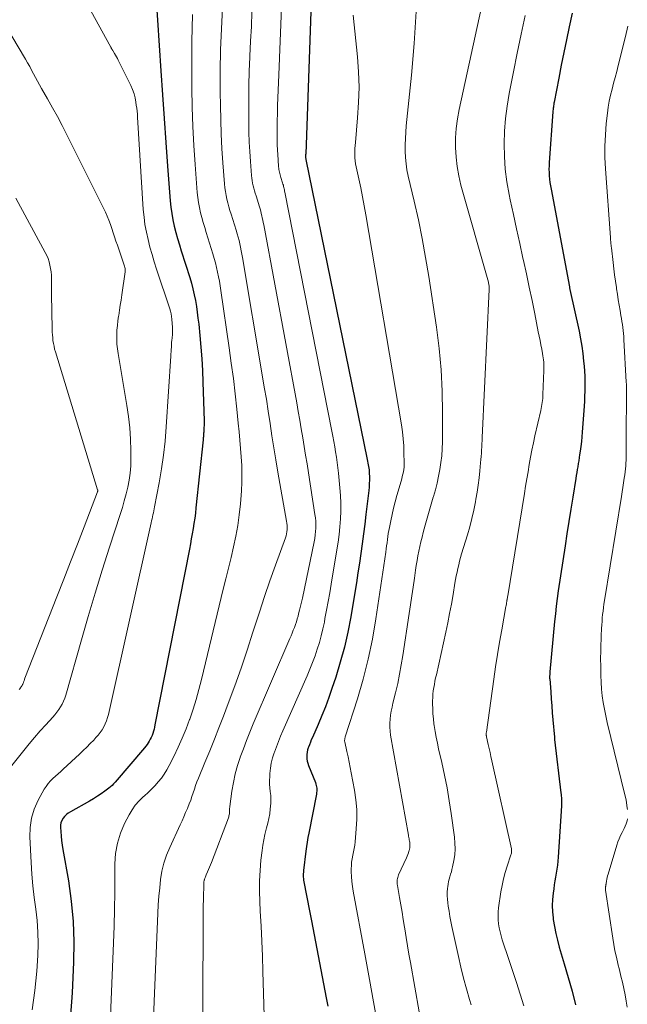
# Model space of a CAD drawing. Units: feet. Extents: x 1949998 to 1955038, y 530000 to 535000.
# Drawn here: x 1951401 to 1951515, y 533046 to 533232 of the extents above; entities that cross this region are included whole.
import ezdxf

# ---------------------------------------------------------------- set-up
doc = ezdxf.new("R2010")
doc.units = ezdxf.units.FT
doc.header["$LTSCALE"] = 100
doc.header["$MEASUREMENT"] = 0
doc.layers.add('CONTOUR INDEX', color=32, linetype='Continuous', lineweight=25)
doc.layers.add('CONTOUR INTERMEDIATE', color=40, linetype='Continuous', lineweight=15)

msp = doc.modelspace()

# ---------------------------------------------------------------- linework, layer by layer
at = {"layer": 'CONTOUR INDEX', "flags": 128}
for points, elevation in [([(1951456.63, 533262.4), (1951454.65, 533206.74), (1951454.64, 533206.67), (1951454.64, 533206.6), (1951454.64, 533206.53), (1951454.64, 533206.46), (1951454.63, 533206.39), (1951454.63, 533206.32), (1951454.63, 533206.26), (1951454.63, 533206.19), (1951454.63, 533206.11), (1951454.63, 533206.09), (1951454.63, 533206.06), (1951454.64, 533206.04), (1951454.64, 533206.02), (1951454.65, 533205.89), (1951454.66, 533205.84), (1951454.69, 533205.75), (1951454.7, 533205.7), (1951466.27, 533149.06), (1951466.34, 533148.74), (1951466.4, 533148.42), (1951466.46, 533148.1), (1951466.52, 533147.78), (1951466.57, 533147.46), (1951466.61, 533147.14), (1951466.63, 533146.82), (1951466.65, 533146.49), (1951466.67, 533145.84), (1951466.67, 533145.19), (1951466.66, 533144.54), (1951466.62, 533143.89), (1951466.56, 533143.24), (1951466.02, 533138.71), (1951465.8, 533136.86), (1951465.56, 533135.02), (1951465.32, 533133.18), (1951465.06, 533131.33), (1951464.8, 533129.49), (1951464.52, 533127.66), (1951464.23, 533125.82), (1951463.92, 533123.99), (1951463.15, 533119.39), (1951462.59, 533116.5), (1951461.95, 533113.63), (1951461.17, 533110.8), (1951460.32, 533107.99), (1951459.61, 533105.86), (1951459.02, 533104.14), (1951458.38, 533102.42), (1951457.7, 533100.73), (1951456.99, 533099.05), (1951455.91, 533096.6), (1951455.71, 533096.15), (1951455.53, 533095.69), (1951455.35, 533095.24), (1951455.18, 533094.78), (1951455.14, 533094.67), (1951455.02, 533094.26), (1951454.93, 533093.84), (1951454.88, 533093.42), (1951454.86, 533092.99), (1951454.89, 533092.56), (1951454.95, 533092.14), (1951455.06, 533091.73), (1951455.19, 533091.32), (1951456.49, 533088.08), (1951456.58, 533087.82), (1951456.65, 533087.56), (1951456.7, 533087.29), (1951456.73, 533087.02), (1951456.74, 533086.74), (1951456.73, 533086.47), (1951456.7, 533086.2), (1951456.66, 533085.93), (1951455.21, 533078.57), (1951455.05, 533077.72), (1951454.91, 533076.86), (1951454.78, 533076), (1951454.67, 533075.14), (1951454.24, 533071.49), (1951454.21, 533071.18), (1951454.2, 533070.87), (1951454.19, 533070.57), (1951454.2, 533070.26), (1951454.22, 533069.95), (1951454.25, 533069.64), (1951454.29, 533069.33), (1951454.35, 533069.03), (1951454.74, 533067.08), (1951454.99, 533065.81), (1951455.24, 533064.53), (1951455.49, 533063.25), (1951455.74, 533061.98), (1951458.52, 533047.46), (1951458.8, 533045.87)], 840), ([(1951426.39, 533236.89), (1951427.33, 533222.44), (1951427.63, 533217.95), (1951427.94, 533213.46), (1951428.26, 533208.96), (1951428.59, 533204.47), (1951429.08, 533197.9), (1951429.2, 533196.7), (1951429.36, 533195.5), (1951429.58, 533194.32), (1951429.85, 533193.14), (1951430.15, 533191.96), (1951430.47, 533190.8), (1951430.81, 533189.63), (1951431.17, 533188.48), (1951432.75, 533183.45), (1951433.07, 533182.38), (1951433.36, 533181.29), (1951433.6, 533180.2), (1951433.82, 533179.1), (1951434.01, 533177.99), (1951434.17, 533176.88), (1951434.32, 533175.77), (1951434.45, 533174.65), (1951434.67, 533172.49), (1951434.87, 533170.3), (1951435.04, 533168.09), (1951435.16, 533165.89), (1951435.25, 533163.68), (1951435.46, 533156.36), (1951435.47, 533155.94), (1951435.47, 533155.53), (1951435.45, 533155.12), (1951435.43, 533154.71), (1951435.4, 533154.24), (1951435.39, 533154.06), (1951435.37, 533153.89), (1951435.36, 533153.71), (1951435.34, 533153.53), (1951435.33, 533153.35), (1951435.31, 533153.18), (1951435.29, 533153), (1951435.27, 533152.82), (1951433.94, 533139.95), (1951433.83, 533138.97), (1951433.7, 533138), (1951433.56, 533137.02), (1951433.4, 533136.05), (1951433.23, 533135.08), (1951433.06, 533134.12), (1951432.88, 533133.15), (1951432.69, 533132.18), (1951426.2, 533098.96), (1951426.11, 533098.56), (1951426.02, 533098.17), (1951425.91, 533097.77), (1951425.78, 533097.38), (1951425.78, 533097.36), (1951425.64, 533096.99), (1951425.49, 533096.63), (1951425.32, 533096.27), (1951425.13, 533095.92), (1951424.92, 533095.59), (1951424.7, 533095.26), (1951424.46, 533094.94), (1951424.22, 533094.64), (1951418.67, 533088.14), (1951418.4, 533087.85), (1951418.12, 533087.56), (1951417.82, 533087.3), (1951417.51, 533087.06), (1951416.76, 533086.49), (1951416.05, 533085.98), (1951415.33, 533085.5), (1951414.6, 533085.04), (1951413.84, 533084.6), (1951410.23, 533082.59), (1951409.84, 533082.33), (1951409.47, 533082.05), (1951409.15, 533081.71), (1951408.85, 533081.35), (1951408.63, 533080.94), (1951408.46, 533080.52), (1951408.39, 533080.08), (1951408.37, 533079.62), (1951408.42, 533078.85), (1951408.49, 533077.99), (1951408.58, 533077.13), (1951408.7, 533076.28), (1951408.83, 533075.43), (1951409.85, 533069.51), (1951410.37, 533065.7), (1951410.74, 533061.87), (1951410.86, 533058.03), (1951410.81, 533054.18), (1951410.56, 533048.38), (1951410.05, 533041.65)], 860), ([(1951504.92, 533233.36), (1951504.36, 533230.75), (1951503.85, 533228.34), (1951503.36, 533225.92), (1951502.88, 533223.5), (1951502.41, 533221.09), (1951501.56, 533216.56), (1951501.51, 533216.33), (1951501.47, 533216.09), (1951501.43, 533215.86), (1951501.4, 533215.63), (1951501.36, 533215.39), (1951501.33, 533215.16), (1951501.31, 533214.93), (1951501.29, 533214.69), (1951500.61, 533205.17), (1951500.58, 533204.54), (1951500.57, 533203.91), (1951500.59, 533203.28), (1951500.63, 533202.65), (1951500.69, 533202.02), (1951500.76, 533201.39), (1951500.85, 533200.77), (1951500.96, 533200.14), (1951504.42, 533181.68), (1951504.43, 533181.61), (1951504.44, 533181.54), (1951504.45, 533181.47), (1951504.46, 533181.41), (1951504.48, 533181.3), (1951504.5, 533181.19), (1951506.24, 533173.29), (1951506.52, 533171.89), (1951506.76, 533170.49), (1951506.95, 533169.08), (1951507.11, 533167.66), (1951507.2, 533166.7), (1951507.27, 533165.76), (1951507.32, 533164.82), (1951507.35, 533163.88), (1951507.35, 533162.94), (1951507.33, 533162), (1951507.29, 533161.06), (1951507.25, 533160.12), (1951507.19, 533159.18), (1951506.85, 533154.27), (1951506.77, 533153.37), (1951506.68, 533152.46), (1951506.58, 533151.56), (1951506.45, 533150.66), (1951506.36, 533149.99), (1951506.27, 533149.43), (1951506.18, 533148.86), (1951506.09, 533148.3), (1951506, 533147.73), (1951505.9, 533147.17), (1951505.81, 533146.61), (1951505.72, 533146.05), (1951505.63, 533145.48), (1951505.06, 533142), (1951504.69, 533139.69), (1951504.32, 533137.38), (1951503.96, 533135.07), (1951503.61, 533132.76), (1951502.33, 533124.31), (1951502.12, 533122.85), (1951501.93, 533121.39), (1951501.77, 533119.93), (1951501.62, 533118.47), (1951500.74, 533108.98), (1951500.73, 533108.83), (1951500.72, 533108.68), (1951500.71, 533108.54), (1951500.7, 533108.39), (1951500.69, 533108.22), (1951500.69, 533108.16), (1951500.69, 533108.09), (1951500.69, 533108.03), (1951500.69, 533107.96), (1951500.69, 533107.89), (1951500.69, 533107.83), (1951500.69, 533107.76), (1951500.7, 533107.7), (1951500.89, 533105.19), (1951500.99, 533103.88), (1951501.09, 533102.56), (1951501.2, 533101.24), (1951501.32, 533099.93), (1951501.6, 533096.67), (1951501.61, 533096.57), (1951501.62, 533096.46), (1951501.63, 533096.36), (1951501.64, 533096.25), (1951502.82, 533086.16), (1951502.86, 533085.86), (1951502.89, 533085.55), (1951502.91, 533085.25), (1951502.93, 533084.94), (1951502.94, 533084.64), (1951502.94, 533084.34), (1951502.93, 533084.03), (1951502.92, 533083.73), (1951502.29, 533073.98), (1951502.23, 533073.23), (1951502.15, 533072.48), (1951502.05, 533071.74), (1951501.93, 533070.99), (1951501.8, 533070.25), (1951501.68, 533069.51), (1951501.56, 533068.76), (1951501.46, 533068.02), (1951501.34, 533067.19), (1951501.23, 533066.03), (1951501.18, 533064.86), (1951501.23, 533063.7), (1951501.34, 533062.54), (1951501.38, 533062.22), (1951501.59, 533060.91), (1951501.84, 533059.6), (1951502.15, 533058.31), (1951502.51, 533057.02), (1951503.46, 533053.86), (1951504.21, 533051.29), (1951504.92, 533048.72), (1951505.59, 533046.13)], 820)]:
    msp.add_lwpolyline(points, dxfattribs=dict(at, elevation=elevation))
at = {"layer": 'CONTOUR INTERMEDIATE', "flags": 128}
for points, elevation in [([(1951451.08, 533259.92), (1951449.59, 533221.7), (1951449.53, 533220.25), (1951449.47, 533218.81), (1951449.41, 533217.36), (1951449.35, 533215.91), (1951449.35, 533215.75), (1951449.3, 533214.39), (1951449.27, 533213.02), (1951449.26, 533211.65), (1951449.26, 533210.28), (1951449.27, 533209.42), (1951449.29, 533208.48), (1951449.32, 533207.54), (1951449.37, 533206.61), (1951449.43, 533205.67), (1951449.53, 533204.31), (1951449.56, 533204.06), (1951449.59, 533203.81), (1951449.64, 533203.56), (1951449.69, 533203.32), (1951449.75, 533203.07), (1951449.82, 533202.83), (1951449.89, 533202.59), (1951449.96, 533202.35), (1951450.3, 533201.29), (1951450.36, 533201.07), (1951450.43, 533200.86), (1951450.48, 533200.64), (1951450.53, 533200.42), (1951450.58, 533200.2), (1951450.63, 533199.98), (1951450.67, 533199.76), (1951450.71, 533199.54), (1951459.57, 533154.45), (1951459.76, 533153.47), (1951459.94, 533152.48), (1951460.12, 533151.49), (1951460.3, 533150.5), (1951460.46, 533149.51), (1951460.6, 533148.52), (1951460.73, 533147.52), (1951460.84, 533146.52), (1951461.12, 533143.75), (1951461.24, 533142.28), (1951461.3, 533140.81), (1951461.29, 533139.34), (1951461.22, 533137.87), (1951461.1, 533136.4), (1951460.95, 533134.93), (1951460.76, 533133.47), (1951460.54, 533132.01), (1951459.46, 533125.57), (1951459.18, 533123.93), (1951458.89, 533122.3), (1951458.6, 533120.67), (1951458.29, 533119.04), (1951458.17, 533118.4), (1951457.9, 533117.1), (1951457.59, 533115.8), (1951457.23, 533114.52), (1951456.84, 533113.25), (1951456.41, 533111.99), (1951455.95, 533110.74), (1951455.45, 533109.5), (1951454.93, 533108.27), (1951450.35, 533097.87), (1951449.92, 533096.87), (1951449.51, 533095.87), (1951449.12, 533094.86), (1951448.75, 533093.84), (1951448.69, 533093.69), (1951448.4, 533092.74), (1951448.16, 533091.77), (1951448, 533090.79), (1951447.89, 533089.8), (1951447.85, 533089.22), (1951447.83, 533088.51), (1951447.84, 533087.8), (1951447.88, 533087.09), (1951447.96, 533086.38), (1951448.04, 533085.68), (1951448.07, 533084.97), (1951448.06, 533084.26), (1951448.01, 533083.56), (1951447.97, 533083.14), (1951447.85, 533082.22), (1951447.7, 533081.32), (1951447.5, 533080.42), (1951447.27, 533079.53), (1951447.21, 533079.31), (1951446.95, 533078.31), (1951446.72, 533077.31), (1951446.55, 533076.29), (1951446.41, 533075.27), (1951446.2, 533073.43), (1951446.03, 533071.48), (1951445.92, 533069.53), (1951445.92, 533067.58), (1951445.98, 533065.63), (1951446.08, 533063.84), (1951446.23, 533060.99), (1951446.36, 533058.14), (1951446.48, 533055.29), (1951446.57, 533052.44), (1951447.28, 533029.47)], 844), ([(1951490.85, 533248.36), (1951483.63, 533215.14), (1951483.31, 533213.37), (1951483.07, 533211.58), (1951482.95, 533209.79), (1951482.92, 533207.99), (1951483.02, 533206.19), (1951483.21, 533204.4), (1951483.54, 533202.63), (1951483.96, 533200.88), (1951489.13, 533182.54), (1951489.17, 533182.37), (1951489.21, 533182.2), (1951489.24, 533182.03), (1951489.27, 533181.85), (1951489.28, 533181.68), (1951489.3, 533181.5), (1951489.3, 533181.33), (1951489.29, 533181.15), (1951487.98, 533153.23), (1951487.95, 533152.64), (1951487.92, 533152.04), (1951487.88, 533151.45), (1951487.85, 533150.85), (1951487.81, 533150.26), (1951487.76, 533149.66), (1951487.72, 533149.06), (1951487.66, 533148.47), (1951487.53, 533146.95), (1951487.39, 533145.6), (1951487.22, 533144.26), (1951487.02, 533142.92), (1951486.79, 533141.58), (1951486.7, 533141.09), (1951486.37, 533139.51), (1951486.02, 533137.94), (1951485.61, 533136.39), (1951485.17, 533134.84), (1951484.08, 533131.27), (1951483.88, 533130.59), (1951483.7, 533129.91), (1951483.53, 533129.22), (1951483.37, 533128.53), (1951483.22, 533127.83), (1951483.08, 533127.13), (1951482.95, 533126.44), (1951482.82, 533125.74), (1951482.46, 533123.57), (1951482.14, 533121.79), (1951481.81, 533120.02), (1951481.45, 533118.24), (1951481.08, 533116.48), (1951479.31, 533108.45), (1951479.18, 533107.85), (1951479.05, 533107.24), (1951478.94, 533106.63), (1951478.83, 533106.02), (1951478.74, 533105.4), (1951478.67, 533104.79), (1951478.63, 533104.17), (1951478.61, 533103.55), (1951478.6, 533102.93), (1951478.62, 533101.99), (1951478.66, 533101.06), (1951478.75, 533100.13), (1951478.86, 533099.21), (1951478.91, 533098.85), (1951479.09, 533097.75), (1951479.28, 533096.65), (1951479.5, 533095.56), (1951479.74, 533094.47), (1951480.33, 533091.87), (1951480.85, 533089.48), (1951481.33, 533087.08), (1951481.74, 533084.67), (1951482.11, 533082.25), (1951482.73, 533077.76), (1951482.83, 533076.66), (1951482.85, 533075.57), (1951482.77, 533074.48), (1951482.61, 533073.39), (1951482.36, 533072.16), (1951482.25, 533071.7), (1951482.14, 533071.23), (1951482, 533070.78), (1951481.85, 533070.32), (1951481.71, 533069.87), (1951481.59, 533069.41), (1951481.51, 533068.94), (1951481.45, 533068.46), (1951481.41, 533068.07), (1951481.38, 533067.4), (1951481.37, 533066.73), (1951481.41, 533066.06), (1951481.48, 533065.39), (1951481.56, 533064.77), (1951481.7, 533063.8), (1951481.86, 533062.82), (1951482.04, 533061.86), (1951482.24, 533060.89), (1951483.46, 533055.28), (1951483.93, 533053.23), (1951484.43, 533051.19), (1951484.98, 533049.17), (1951485.56, 533047.15), (1951485.87, 533046.12)], 828), ([(1951414.08, 533233.79), (1951417.85, 533226.93), (1951417.9, 533226.84), (1951417.95, 533226.74), (1951418.01, 533226.65), (1951418.07, 533226.55), (1951418.12, 533226.46), (1951418.18, 533226.36), (1951418.24, 533226.27), (1951418.3, 533226.18), (1951418.57, 533225.74), (1951418.76, 533225.43), (1951418.94, 533225.11), (1951419.12, 533224.79), (1951419.28, 533224.46), (1951421.64, 533219.68), (1951421.97, 533218.92), (1951422.25, 533218.14), (1951422.45, 533217.34), (1951422.61, 533216.52), (1951422.68, 533215.97), (1951422.76, 533215.42), (1951422.82, 533214.86), (1951422.87, 533214.3), (1951422.91, 533213.74), (1951424, 533196.31), (1951424.13, 533194.86), (1951424.31, 533193.43), (1951424.57, 533192.01), (1951424.89, 533190.59), (1951425.25, 533189.19), (1951425.64, 533187.79), (1951426.06, 533186.4), (1951426.5, 533185.02), (1951428.98, 533177.55), (1951429.12, 533177.06), (1951429.24, 533176.56), (1951429.32, 533176.06), (1951429.38, 533175.55), (1951429.49, 533173.99), (1951429.51, 533173.52), (1951429.51, 533173.06), (1951429.49, 533172.59), (1951429.44, 533172.12), (1951429.43, 533172.02), (1951429.39, 533171.6), (1951429.35, 533171.18), (1951429.32, 533170.76), (1951429.29, 533170.34), (1951429.29, 533170.31), (1951429.27, 533169.88), (1951429.24, 533169.44), (1951429.22, 533169.01), (1951429.19, 533168.58), (1951428.33, 533155.23), (1951428.11, 533152.57), (1951427.82, 533149.92), (1951427.44, 533147.29), (1951426.99, 533144.66), (1951426.14, 533140.17), (1951426.07, 533139.79), (1951425.99, 533139.41), (1951425.91, 533139.04), (1951425.82, 533138.66), (1951425.73, 533138.28), (1951425.64, 533137.91), (1951425.55, 533137.53), (1951425.47, 533137.15), (1951417.42, 533100.97), (1951417.26, 533100.36), (1951417.06, 533099.76), (1951416.82, 533099.18), (1951416.54, 533098.61), (1951416.21, 533098.07), (1951415.86, 533097.54), (1951415.47, 533097.04), (1951415.05, 533096.57), (1951414.63, 533096.12), (1951413.98, 533095.45), (1951413.32, 533094.78), (1951412.64, 533094.12), (1951411.96, 533093.47), (1951408.88, 533090.61), (1951408.4, 533090.17), (1951407.91, 533089.73), (1951407.42, 533089.29), (1951406.93, 533088.85), (1951406.46, 533088.39), (1951406.03, 533087.91), (1951405.65, 533087.38), (1951405.31, 533086.83), (1951404.16, 533084.75), (1951403.42, 533083.1), (1951402.88, 533081.4), (1951402.62, 533079.64), (1951402.56, 533077.83), (1951402.8, 533073), (1951402.94, 533070.8), (1951403.13, 533068.6), (1951403.38, 533066.41), (1951403.68, 533064.22), (1951403.94, 533062.03), (1951404.11, 533059.84), (1951404.14, 533057.64), (1951404.06, 533055.44), (1951403.87, 533052.5), (1951403.53, 533048.84), (1951403.05, 533045.2)], 864), ([(1951438.95, 533234.34), (1951438.74, 533230.37), (1951438.59, 533226.4), (1951438.52, 533222.43), (1951438.52, 533218.45), (1951438.54, 533215.94), (1951438.6, 533213.22), (1951438.69, 533210.5), (1951438.83, 533207.79), (1951439.01, 533205.07), (1951439.3, 533201.11), (1951439.38, 533200.38), (1951439.48, 533199.66), (1951439.61, 533198.94), (1951439.77, 533198.23), (1951439.95, 533197.52), (1951440.15, 533196.81), (1951440.35, 533196.11), (1951440.56, 533195.41), (1951441.53, 533192.35), (1951441.72, 533191.71), (1951441.9, 533191.08), (1951442.06, 533190.44), (1951442.2, 533189.79), (1951442.33, 533189.15), (1951442.46, 533188.5), (1951442.58, 533187.85), (1951442.69, 533187.2), (1951446.46, 533165.06), (1951446.84, 533162.77), (1951447.22, 533160.47), (1951447.58, 533158.18), (1951447.92, 533155.88), (1951448.27, 533153.58), (1951448.64, 533151.29), (1951449.02, 533148.99), (1951449.41, 533146.7), (1951451.03, 533137.44), (1951451.09, 533137.04), (1951451.13, 533136.65), (1951451.14, 533136.25), (1951451.13, 533135.85), (1951451.1, 533135.45), (1951451.04, 533135.05), (1951450.94, 533134.67), (1951450.82, 533134.29), (1951448.95, 533129.15), (1951447.9, 533126.2), (1951446.88, 533123.24), (1951445.9, 533120.26), (1951444.95, 533117.27), (1951444.7, 533116.47), (1951443.61, 533113.09), (1951442.48, 533109.72), (1951441.28, 533106.37), (1951440.04, 533103.04), (1951439.12, 533100.64), (1951438.27, 533098.45), (1951437.41, 533096.26), (1951436.53, 533094.08), (1951435.64, 533091.9), (1951434.4, 533088.9), (1951434.13, 533088.22), (1951433.87, 533087.53), (1951433.63, 533086.84), (1951433.41, 533086.15), (1951433.18, 533085.45), (1951432.94, 533084.76), (1951432.68, 533084.07), (1951432.41, 533083.39), (1951432.32, 533083.19), (1951431.99, 533082.41), (1951431.66, 533081.64), (1951431.31, 533080.87), (1951430.96, 533080.1), (1951428.99, 533075.85), (1951428.39, 533074.39), (1951427.88, 533072.9), (1951427.52, 533071.36), (1951427.26, 533069.8), (1951427.09, 533068.22), (1951426.94, 533066.63), (1951426.83, 533065.04), (1951426.75, 533063.45), (1951424.74, 533014.93)], 852), ([(1951444.51, 533233.58), (1951444.39, 533230.8), (1951444.25, 533228.03), (1951444.12, 533225.26), (1951444.11, 533225.05), (1951444, 533222.38), (1951443.92, 533219.71), (1951443.89, 533217.04), (1951443.89, 533214.37), (1951443.91, 533212.68), (1951443.94, 533210.85), (1951444, 533209.02), (1951444.1, 533207.2), (1951444.22, 533205.37), (1951444.42, 533202.71), (1951444.46, 533202.22), (1951444.53, 533201.73), (1951444.62, 533201.25), (1951444.73, 533200.77), (1951444.85, 533200.3), (1951444.98, 533199.82), (1951445.12, 533199.35), (1951445.27, 533198.88), (1951445.92, 533196.81), (1951446.04, 533196.39), (1951446.16, 533195.97), (1951446.27, 533195.54), (1951446.37, 533195.11), (1951446.46, 533194.68), (1951446.55, 533194.25), (1951446.63, 533193.81), (1951446.72, 533193.38), (1951452.95, 533159.79), (1951453.25, 533158.15), (1951453.54, 533156.5), (1951453.82, 533154.85), (1951454.1, 533153.2), (1951454.37, 533151.55), (1951454.63, 533149.9), (1951454.9, 533148.24), (1951455.16, 533146.59), (1951456.4, 533138.69), (1951456.48, 533138.05), (1951456.54, 533137.41), (1951456.56, 533136.76), (1951456.56, 533136.12), (1951456.52, 533135.48), (1951456.46, 533134.83), (1951456.37, 533134.2), (1951456.25, 533133.56), (1951454.03, 533122.93), (1951453.87, 533122.18), (1951453.69, 533121.42), (1951453.51, 533120.67), (1951453.31, 533119.93), (1951453.21, 533119.53), (1951453.05, 533118.99), (1951452.89, 533118.44), (1951452.71, 533117.91), (1951452.52, 533117.37), (1951452.31, 533116.84), (1951452.11, 533116.32), (1951451.89, 533115.79), (1951451.67, 533115.27), (1951444.76, 533099.15), (1951444.12, 533097.6), (1951443.49, 533096.05), (1951442.89, 533094.48), (1951442.31, 533092.91), (1951442.29, 533092.85), (1951441.79, 533091.29), (1951441.35, 533089.71), (1951441.01, 533088.11), (1951440.73, 533086.49), (1951440.32, 533083.55), (1951440.3, 533083.39), (1951440.29, 533083.23), (1951440.28, 533083.07), (1951440.29, 533082.91), (1951440.29, 533082.75), (1951440.29, 533082.59), (1951440.27, 533082.43), (1951440.26, 533082.27), (1951440.24, 533082.19), (1951440.21, 533082), (1951440.17, 533081.8), (1951440.11, 533081.61), (1951440.05, 533081.42), (1951436.86, 533073.03), (1951436.68, 533072.57), (1951436.5, 533072.12), (1951436.31, 533071.66), (1951436.12, 533071.21), (1951435.87, 533070.65), (1951435.8, 533070.48), (1951435.73, 533070.32), (1951435.67, 533070.15), (1951435.6, 533069.98), (1951435.55, 533069.86), (1951435.52, 533069.75), (1951435.49, 533069.65), (1951435.46, 533069.54), (1951435.44, 533069.43), (1951435.43, 533069.32), (1951435.42, 533069.21), (1951435.41, 533069.09), (1951435.41, 533068.98), (1951435.35, 533066.18), (1951435.32, 533064.66), (1951435.3, 533063.15), (1951435.28, 533061.64), (1951435.27, 533060.12), (1951435.04, 533014.48)], 848), ([(1951475.51, 533233.65), (1951475.11, 533227.65), (1951474.59, 533221.67), (1951473.63, 533212.08), (1951473.53, 533210.89), (1951473.46, 533209.7), (1951473.43, 533208.51), (1951473.43, 533207.31), (1951473.48, 533206.12), (1951473.59, 533204.93), (1951473.77, 533203.76), (1951474.01, 533202.59), (1951475.12, 533197.87), (1951475.91, 533194.34), (1951476.64, 533190.79), (1951477.28, 533187.23), (1951477.87, 533183.66), (1951479.33, 533174.07), (1951479.84, 533170.04), (1951480.23, 533166.01), (1951480.43, 533161.97), (1951480.5, 533157.91), (1951480.46, 533152.42), (1951480.42, 533151.11), (1951480.33, 533149.8), (1951480.18, 533148.5), (1951479.99, 533147.2), (1951479.74, 533145.91), (1951479.45, 533144.63), (1951479.13, 533143.36), (1951478.77, 533142.1), (1951478.73, 533141.97), (1951478.34, 533140.65), (1951477.96, 533139.33), (1951477.58, 533138), (1951477.22, 533136.67), (1951476.84, 533135.28), (1951476.61, 533134.41), (1951476.4, 533133.53), (1951476.2, 533132.65), (1951476.01, 533131.76), (1951475.84, 533130.88), (1951475.67, 533129.99), (1951475.53, 533129.1), (1951475.39, 533128.2), (1951475.16, 533126.66), (1951474.91, 533125), (1951474.66, 533123.33), (1951474.42, 533121.67), (1951474.17, 533120.01), (1951472.99, 533112.06), (1951472.7, 533110.3), (1951472.38, 533108.54), (1951472.01, 533106.8), (1951471.61, 533105.06), (1951471.12, 533103.06), (1951470.95, 533102.32), (1951470.8, 533101.58), (1951470.68, 533100.83), (1951470.58, 533100.08), (1951470.53, 533099.33), (1951470.52, 533098.57), (1951470.58, 533097.82), (1951470.68, 533097.07), (1951474.03, 533078.17), (1951474.07, 533077.95), (1951474.11, 533077.72), (1951474.16, 533077.5), (1951474.21, 533077.27), (1951474.25, 533077.05), (1951474.28, 533076.82), (1951474.31, 533076.6), (1951474.32, 533076.37), (1951474.32, 533076.3), (1951474.32, 533076.04), (1951474.3, 533075.79), (1951474.25, 533075.53), (1951474.18, 533075.28), (1951474.14, 533075.14), (1951474.03, 533074.82), (1951473.91, 533074.5), (1951473.78, 533074.19), (1951473.65, 533073.88), (1951472.19, 533070.67), (1951472.09, 533070.44), (1951472.02, 533070.19), (1951471.96, 533069.95), (1951471.93, 533069.7), (1951471.92, 533069.44), (1951471.92, 533069.19), (1951471.94, 533068.94), (1951471.97, 533068.68), (1951472.37, 533066.4), (1951472.61, 533065), (1951472.84, 533063.61), (1951473.07, 533062.21), (1951473.29, 533060.81), (1951473.35, 533060.45), (1951473.6, 533058.87), (1951473.87, 533057.29), (1951474.14, 533055.71), (1951474.41, 533054.13), (1951476.08, 533044.82)], 832), ([(1951433.29, 533233.08), (1951433.17, 533227.98), (1951433.15, 533222.87), (1951433.18, 533219.21), (1951433.25, 533215.59), (1951433.37, 533211.98), (1951433.56, 533208.38), (1951433.79, 533204.77), (1951434.19, 533199.51), (1951434.29, 533198.54), (1951434.42, 533197.58), (1951434.6, 533196.63), (1951434.81, 533195.68), (1951435.05, 533194.74), (1951435.31, 533193.81), (1951435.58, 533192.87), (1951435.87, 533191.94), (1951437.15, 533187.88), (1951437.4, 533187.04), (1951437.63, 533186.19), (1951437.84, 533185.33), (1951438.02, 533184.47), (1951438.19, 533183.6), (1951438.35, 533182.73), (1951438.49, 533181.86), (1951438.63, 533180.98), (1951440.21, 533170.16), (1951440.61, 533167.26), (1951440.99, 533164.36), (1951441.33, 533161.46), (1951441.65, 533158.56), (1951441.92, 533155.92), (1951442.08, 533154.33), (1951442.23, 533152.74), (1951442.36, 533151.15), (1951442.49, 533149.56), (1951442.57, 533147.96), (1951442.61, 533146.37), (1951442.58, 533144.78), (1951442.5, 533143.19), (1951442.32, 533140.69), (1951442.12, 533138.65), (1951441.85, 533136.61), (1951441.48, 533134.59), (1951441.04, 533132.58), (1951440.56, 533130.58), (1951440.07, 533128.58), (1951439.59, 533126.58), (1951439.1, 533124.58), (1951434.98, 533107.52), (1951434.5, 533105.65), (1951433.98, 533103.78), (1951433.39, 533101.93), (1951432.77, 533100.09), (1951432.74, 533100.01), (1951432.07, 533098.24), (1951431.36, 533096.48), (1951430.58, 533094.75), (1951429.76, 533093.03), (1951428.88, 533091.3), (1951428.43, 533090.49), (1951427.95, 533089.7), (1951427.41, 533088.95), (1951426.83, 533088.22), (1951426.21, 533087.53), (1951425.57, 533086.85), (1951424.9, 533086.21), (1951424.21, 533085.59), (1951423.97, 533085.38), (1951423.2, 533084.63), (1951422.49, 533083.82), (1951421.87, 533082.94), (1951421.32, 533082.01), (1951420.47, 533080.37), (1951419.69, 533078.54), (1951419.1, 533076.67), (1951418.77, 533074.73), (1951418.63, 533072.75), (1951418.64, 533070.47), (1951418.62, 533067.31), (1951418.58, 533064.16), (1951418.5, 533061), (1951418.39, 533057.85), (1951417.39, 533033.27)], 856), ([(1951463.63, 533232.97), (1951464.42, 533225.12), (1951464.62, 533222.24), (1951464.72, 533219.35), (1951464.64, 533216.46), (1951464.45, 533213.57), (1951464.02, 533208.96), (1951463.97, 533208.38), (1951463.94, 533207.8), (1951463.93, 533207.22), (1951463.93, 533206.63), (1951463.95, 533206.05), (1951464, 533205.47), (1951464.08, 533204.9), (1951464.19, 533204.33), (1951464.68, 533202.09), (1951465.03, 533200.39), (1951465.37, 533198.7), (1951465.69, 533197), (1951465.99, 533195.29), (1951472.71, 533155.62), (1951472.9, 533154.29), (1951473.06, 533152.97), (1951473.15, 533151.64), (1951473.2, 533150.3), (1951473.24, 533148.53), (1951473.23, 533148.08), (1951473.21, 533147.63), (1951473.15, 533147.18), (1951473.08, 533146.74), (1951472.98, 533146.3), (1951472.88, 533145.86), (1951472.77, 533145.42), (1951472.65, 533144.98), (1951471.87, 533142.29), (1951471.55, 533141.11), (1951471.24, 533139.92), (1951470.97, 533138.72), (1951470.71, 533137.52), (1951470.46, 533136.27), (1951470.35, 533135.69), (1951470.24, 533135.11), (1951470.16, 533134.53), (1951470.08, 533133.95), (1951470, 533133.36), (1951469.93, 533132.78), (1951469.85, 533132.2), (1951469.76, 533131.61), (1951467.91, 533119.02), (1951467.26, 533115.19), (1951466.47, 533111.39), (1951465.51, 533107.62), (1951464.42, 533103.89), (1951462.13, 533096.7), (1951462.09, 533096.58), (1951462.06, 533096.47), (1951462.04, 533096.35), (1951462.01, 533096.24), (1951462, 533096.12), (1951461.99, 533096), (1951462, 533095.88), (1951462.02, 533095.77), (1951462.42, 533093.98), (1951462.65, 533092.96), (1951462.86, 533091.95), (1951463.06, 533090.93), (1951463.26, 533089.91), (1951463.86, 533086.68), (1951464.12, 533084.85), (1951464.28, 533083.02), (1951464.29, 533081.18), (1951464.2, 533079.33), (1951463.99, 533076.93), (1951463.91, 533076.28), (1951463.82, 533075.64), (1951463.69, 533075), (1951463.55, 533074.36), (1951463.42, 533073.72), (1951463.32, 533073.08), (1951463.27, 533072.43), (1951463.25, 533071.78), (1951463.25, 533071.25), (1951463.28, 533070.33), (1951463.35, 533069.41), (1951463.46, 533068.5), (1951463.6, 533067.6), (1951465.78, 533055.75), (1951466.29, 533052.97), (1951466.8, 533050.19), (1951467.3, 533047.41), (1951467.81, 533044.63)], 836), ([(1951496.09, 533232.91), (1951495.32, 533229.37), (1951494.58, 533225.82), (1951493.87, 533222.27), (1951493.07, 533218.19), (1951492.68, 533215.82), (1951492.37, 533213.45), (1951492.19, 533211.05), (1951492.11, 533208.65), (1951492.17, 533206.26), (1951492.33, 533203.87), (1951492.64, 533201.49), (1951493.06, 533199.13), (1951493.27, 533198.11), (1951493.85, 533195.36), (1951494.44, 533192.61), (1951495.04, 533189.87), (1951495.65, 533187.12), (1951495.76, 533186.65), (1951496.31, 533184.14), (1951496.85, 533181.63), (1951497.37, 533179.12), (1951497.88, 533176.6), (1951498.55, 533173.2), (1951498.71, 533172.38), (1951498.88, 533171.56), (1951499.03, 533170.74), (1951499.19, 533169.92), (1951499.36, 533169.08), (1951499.43, 533168.68), (1951499.49, 533168.28), (1951499.53, 533167.88), (1951499.57, 533167.48), (1951499.6, 533167.07), (1951499.61, 533166.67), (1951499.61, 533166.27), (1951499.6, 533165.86), (1951499.44, 533161.33), (1951499.42, 533160.96), (1951499.39, 533160.58), (1951499.35, 533160.21), (1951499.3, 533159.83), (1951499.24, 533159.46), (1951499.18, 533159.09), (1951499.1, 533158.72), (1951499.02, 533158.35), (1951497.93, 533153.58), (1951497.63, 533152.22), (1951497.34, 533150.87), (1951497.08, 533149.51), (1951496.84, 533148.14), (1951496.61, 533146.77), (1951496.38, 533145.41), (1951496.15, 533144.04), (1951495.93, 533142.67), (1951492.78, 533123.36), (1951492.75, 533123.17), (1951492.71, 533122.98), (1951492.68, 533122.78), (1951492.66, 533122.59), (1951492.64, 533122.51), (1951492.62, 533122.36), (1951492.6, 533122.21), (1951492.57, 533122.06), (1951492.55, 533121.91), (1951492.52, 533121.76), (1951492.5, 533121.61), (1951492.47, 533121.46), (1951492.45, 533121.31), (1951491.65, 533116.95), (1951491.24, 533114.62), (1951490.85, 533112.29), (1951490.49, 533109.95), (1951490.15, 533107.61), (1951488.75, 533097.59), (1951488.74, 533097.51), (1951488.74, 533097.43), (1951488.73, 533097.36), (1951488.73, 533097.28), (1951488.73, 533097.26), (1951488.73, 533097.19), (1951488.73, 533097.12), (1951488.74, 533097.05), (1951488.74, 533096.99), (1951488.76, 533096.92), (1951488.77, 533096.85), (1951488.78, 533096.78), (1951488.8, 533096.71), (1951489.11, 533095.3), (1951489.28, 533094.53), (1951489.45, 533093.76), (1951489.62, 533092.99), (1951489.79, 533092.21), (1951493.48, 533075.58), (1951493.5, 533075.44), (1951493.52, 533075.3), (1951493.52, 533075.16), (1951493.51, 533075.02), (1951493.49, 533074.88), (1951493.47, 533074.74), (1951493.43, 533074.6), (1951493.39, 533074.47), (1951492.67, 533072.34), (1951492.3, 533071.14), (1951491.98, 533069.92), (1951491.72, 533068.69), (1951491.51, 533067.45), (1951491.07, 533064.45), (1951491, 533063.69), (1951490.96, 533062.93), (1951490.99, 533062.16), (1951491.06, 533061.4), (1951491.18, 533060.64), (1951491.33, 533059.89), (1951491.52, 533059.15), (1951491.74, 533058.41), (1951491.74, 533058.39), (1951491.98, 533057.65), (1951492.23, 533056.92), (1951492.47, 533056.18), (1951492.72, 533055.44), (1951494.42, 533050.36), (1951495.14, 533048.14), (1951495.83, 533045.92)], 824), ([(1951397.99, 533231.04), (1951401.76, 533224.65), (1951402.16, 533223.97), (1951402.55, 533223.28), (1951402.92, 533222.59), (1951403.29, 533221.9), (1951403.66, 533221.2), (1951404.04, 533220.51), (1951404.42, 533219.83), (1951404.81, 533219.14), (1951405.94, 533217.17), (1951406.88, 533215.5), (1951407.8, 533213.81), (1951408.69, 533212.11), (1951409.56, 533210.4), (1951416.85, 533195.75), (1951417.2, 533195), (1951417.52, 533194.24), (1951417.81, 533193.47), (1951418.07, 533192.69), (1951418.32, 533191.9), (1951418.57, 533191.11), (1951418.83, 533190.33), (1951419.1, 533189.54), (1951420.28, 533186.18), (1951420.34, 533185.98), (1951420.41, 533185.78), (1951420.47, 533185.57), (1951420.52, 533185.36), (1951420.56, 533185.15), (1951420.58, 533184.95), (1951420.58, 533184.73), (1951420.56, 533184.52), (1951419.93, 533180.14), (1951419.79, 533179.18), (1951419.65, 533178.22), (1951419.5, 533177.26), (1951419.35, 533176.3), (1951419.32, 533176.14), (1951419.2, 533175.26), (1951419.1, 533174.38), (1951419.03, 533173.5), (1951418.99, 533172.61), (1951418.99, 533171.73), (1951419.02, 533170.85), (1951419.11, 533169.97), (1951419.23, 533169.09), (1951420.91, 533159.3), (1951421.21, 533157.19), (1951421.46, 533155.06), (1951421.59, 533152.93), (1951421.66, 533150.79), (1951421.67, 533149.2), (1951421.63, 533147.86), (1951421.53, 533146.53), (1951421.34, 533145.2), (1951421.08, 533143.89), (1951420.76, 533142.59), (1951420.41, 533141.29), (1951420.04, 533140), (1951419.64, 533138.71), (1951417.64, 533132.56), (1951416.26, 533128.2), (1951414.9, 533123.83), (1951413.6, 533119.44), (1951412.32, 533115.05), (1951409.35, 533104.6), (1951409.16, 533104.03), (1951408.94, 533103.46), (1951408.68, 533102.92), (1951408.38, 533102.39), (1951408.05, 533101.88), (1951407.7, 533101.38), (1951407.32, 533100.91), (1951406.91, 533100.45), (1951405.58, 533099.01), (1951404.51, 533097.83), (1951403.46, 533096.63), (1951402.44, 533095.4), (1951401.44, 533094.16), (1951398.96, 533091)], 868), ([(1951515.47, 533230.87), (1951514.99, 533228.91), (1951513.63, 533223.47), (1951513.35, 533222.35), (1951513.06, 533221.23), (1951512.77, 533220.11), (1951512.47, 533218.99), (1951512.19, 533217.86), (1951511.95, 533216.73), (1951511.76, 533215.59), (1951511.61, 533214.44), (1951511.39, 533212.49), (1951511.22, 533210.37), (1951511.12, 533208.24), (1951511.14, 533206.1), (1951511.24, 533203.97), (1951512.18, 533190.99), (1951512.19, 533190.75), (1951512.21, 533190.5), (1951512.23, 533190.26), (1951512.25, 533190.01), (1951512.27, 533189.77), (1951512.3, 533189.52), (1951512.32, 533189.28), (1951512.35, 533189.03), (1951512.66, 533186.29), (1951512.8, 533185.11), (1951512.95, 533183.93), (1951513.12, 533182.76), (1951513.29, 533181.58), (1951513.34, 533181.3), (1951513.5, 533180.27), (1951513.66, 533179.24), (1951513.83, 533178.21), (1951514, 533177.19), (1951514.16, 533176.27), (1951514.25, 533175.7), (1951514.34, 533175.13), (1951514.42, 533174.57), (1951514.5, 533174), (1951514.57, 533173.43), (1951514.63, 533172.86), (1951514.68, 533172.29), (1951514.71, 533171.71), (1951515.16, 533163.66), (1951515.18, 533163.31), (1951515.19, 533162.96), (1951515.2, 533162.6), (1951515.2, 533162.25), (1951515.2, 533161.9), (1951515.2, 533161.54), (1951515.2, 533161.19), (1951515.2, 533160.83), (1951515.13, 533154.18), (1951515.13, 533153.4), (1951515.13, 533152.63), (1951515.13, 533151.85), (1951515.14, 533151.08), (1951515.15, 533150.64), (1951515.15, 533150.08), (1951515.15, 533149.53), (1951515.13, 533148.97), (1951515.1, 533148.42), (1951515.06, 533147.86), (1951515, 533147.31), (1951514.94, 533146.75), (1951514.87, 533146.2), (1951514.77, 533145.56), (1951514.64, 533144.69), (1951514.51, 533143.82), (1951514.38, 533142.95), (1951514.24, 533142.08), (1951511.05, 533122.44), (1951510.95, 533121.79), (1951510.86, 533121.14), (1951510.78, 533120.48), (1951510.7, 533119.82), (1951510.64, 533119.17), (1951510.58, 533118.51), (1951510.53, 533117.85), (1951510.5, 533117.19), (1951510.43, 533115.77), (1951510.41, 533115.29), (1951510.39, 533114.82), (1951510.37, 533114.34), (1951510.35, 533113.87), (1951510.34, 533113.4), (1951510.33, 533112.92), (1951510.33, 533112.45), (1951510.32, 533111.97), (1951510.33, 533109.57), (1951510.35, 533108.3), (1951510.4, 533107.02), (1951510.5, 533105.75), (1951510.63, 533104.48), (1951510.81, 533103.22), (1951511.02, 533101.96), (1951511.27, 533100.71), (1951511.55, 533099.46), (1951514.9, 533085.78), (1951515.05, 533085.08), (1951515.19, 533084.39), (1951515.29, 533083.68), (1951515.38, 533082.98)], 816), ([(1951399.92, 533198.39), (1951405.48, 533188.16), (1951405.76, 533187.59), (1951406.01, 533187), (1951406.21, 533186.4), (1951406.38, 533185.79), (1951406.5, 533185.16), (1951406.59, 533184.53), (1951406.64, 533183.89), (1951406.67, 533183.26), (1951406.67, 533183.13), (1951406.67, 533182.42), (1951406.68, 533181.72), (1951406.68, 533181.01), (1951406.69, 533180.31), (1951406.79, 533173.66), (1951406.81, 533173.12), (1951406.84, 533172.59), (1951406.89, 533172.05), (1951406.95, 533171.52), (1951407.04, 533170.99), (1951407.14, 533170.46), (1951407.26, 533169.94), (1951407.41, 533169.42), (1951415.37, 533143.36), (1951415.38, 533143.33), (1951415.39, 533143.31), (1951415.39, 533143.29), (1951415.39, 533143.26), (1951415.4, 533143.15), (1951415.4, 533143.13), (1951415.39, 533143.11), (1951415.39, 533143.1), (1951415.39, 533143.08), (1951415.37, 533143.02), (1951415.37, 533143), (1951415.37, 533142.99), (1951415.36, 533142.97), (1951415.36, 533142.96), (1951412.82, 533136.38), (1951411.55, 533133.08), (1951410.27, 533129.77), (1951408.99, 533126.48), (1951407.7, 533123.18), (1951401.66, 533107.79), (1951401.6, 533107.63), (1951401.55, 533107.48), (1951401.49, 533107.33), (1951401.43, 533107.18), (1951401.39, 533107.06), (1951401.36, 533106.96), (1951401.32, 533106.87), (1951401.29, 533106.78), (1951401.25, 533106.69), (1951401.21, 533106.6), (1951401.16, 533106.51), (1951401.11, 533106.43), (1951401.06, 533106.35), (1951400.98, 533106.23), (1951400.88, 533106.09), (1951400.79, 533105.95), (1951400.69, 533105.81), (1951400.59, 533105.68)], 872), ([(1951515.39, 533081.22), (1951515.31, 533080.87), (1951515.26, 533080.7), (1951515.11, 533080.27), (1951514.96, 533079.85), (1951514.77, 533079.44), (1951514.57, 533079.04), (1951514.38, 533078.68), (1951514.09, 533078.09), (1951513.82, 533077.5), (1951513.59, 533076.89), (1951513.38, 533076.27), (1951511.72, 533070.78), (1951511.63, 533070.46), (1951511.55, 533070.15), (1951511.49, 533069.83), (1951511.43, 533069.5), (1951511.35, 533069.02), (1951511.34, 533068.94), (1951511.33, 533068.85), (1951511.31, 533068.77), (1951511.3, 533068.69), (1951511.29, 533068.61), (1951511.27, 533068.52), (1951511.26, 533068.44), (1951511.26, 533068.36), (1951511.25, 533068.27), (1951511.24, 533068.14), (1951511.24, 533068.02), (1951511.25, 533067.89), (1951511.26, 533067.76), (1951512.61, 533058.73), (1951512.81, 533057.52), (1951513.03, 533056.32), (1951513.29, 533055.13), (1951513.57, 533053.94), (1951513.58, 533053.9), (1951513.87, 533052.73), (1951514.16, 533051.56), (1951514.43, 533050.38), (1951514.69, 533049.21), (1951514.92, 533048.03), (1951515.14, 533046.84), (1951515.32, 533045.66)], 816)]:
    msp.add_lwpolyline(points, dxfattribs=dict(at, elevation=elevation))

doc.saveas('drawing.dxf')
